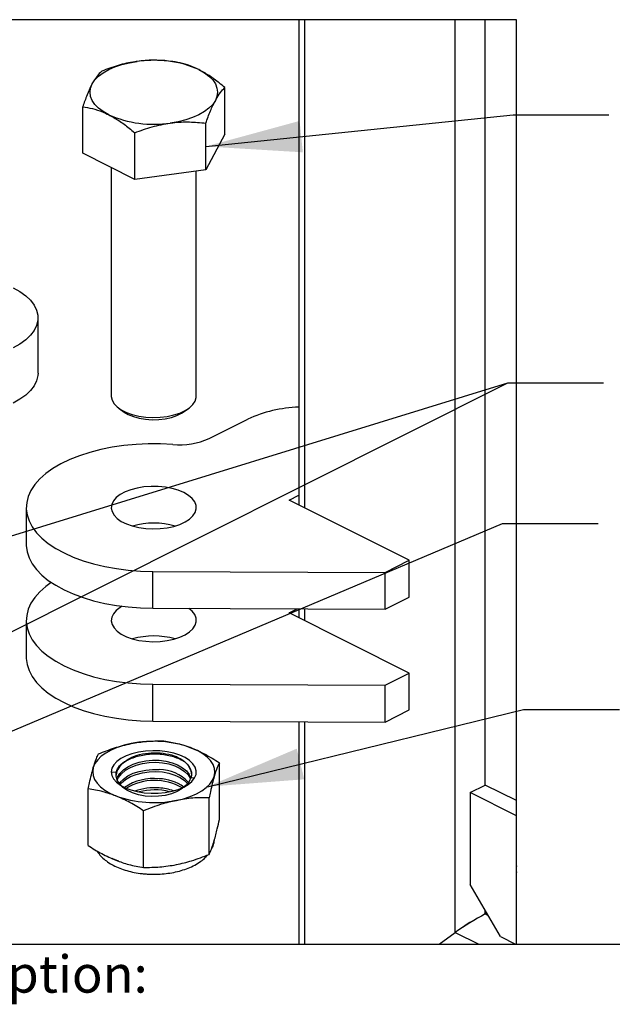
# Model space of a CAD drawing. Extents: x 0.3 to 16.8, y 0.2 to 10.8.
# Drawn here: x 13.1 to 14.3, y 2.1 to 4.1 of the extents above; entities that cross this region are included whole.
import ezdxf

# ---------------------------------------------------------------- set-up
doc = ezdxf.new("R2010")
doc.units = 0
doc.header["$MEASUREMENT"] = 0
doc.layers.get('0').update_dxf_attribs({"linetype": 'CONTINUOUS'})
doc.layers.add('APPROVAL_BLOCK', color=7, linetype='CONTINUOUS')
doc.layers.add('SHEET', color=5, linetype='CONTINUOUS')
doc.styles.add('SLDTEXTSTYLE1', font='ARIAL.TTF', dxfattribs={"width": 0.948})
doc.styles.get("Standard").update_dxf_attribs({"font": 'ARIAL.TTF'})
doc.dimstyles.new('SLDDIMSTYLE0', dxfattribs={"dimtxt": 0.18, "dimasz": 0.188, "dimexe": 0, "dimexo": 0.0625, "dimgap": 0, "dimtad": 0, "dimtih": 1, "dimtoh": 1, "dimdec": 0, "dimrnd": 1e-09, "dimzin": 0, "dimdsep": 46, "dimtxsty": 'Standard', "dimsah": 1, "dimcen": 0.09, "dimadec": 0, "dimazin": 0, "dimtfac": 0.188, "dimtdec": 0, "dimtofl": 0, "dimtmove": 0, "dimatfit": 3, "dimfxl": 1, "dimtolj": 1, "dimtzin": 0, "dimarcsym": 0})

msp = doc.modelspace()

# ---------------------------------------------------------------- linework, layer by layer
at = {"color": 7, "linetype": 'Continuous'}
for p, q in [((13.6406, 4.0608), (13.6406, 3.1103)), ((13.6528, 3.1042), (13.6528, 4.0608)), ((13.9474, 2.273), (13.9474, 4.0608)), ((14.0063, 2.5617), (14.0063, 4.0608)), ((13.4958, 3.8364), (13.4958, 3.9278)), ((13.217, 3.7991), (13.217, 3.8904)), ((13.4584, 3.7667), (13.4584, 3.8581)), ((13.319, 3.748), (13.319, 3.8394)), ((13.4958, 3.8364), (13.4584, 3.7667)), ((13.319, 3.748), (13.217, 3.7991)), ((13.273, 3.771), (13.273, 3.3233)), ((13.4584, 3.7667), (13.319, 3.748)), ((13.4397, 3.3233), (13.4397, 3.7642)), ((13.1294, 3.3686), (13.1294, 3.4769)), ((13.2883, 3.2992), (13.2985, 3.2921)), ((13.4143, 3.2921), (13.4244, 3.2992)), ((13.4651, 3.2404), (13.5406, 3.2781)), ((13.6215, 3.1198), (13.6406, 3.1293)), ((13.8572, 3.002), (13.6215, 3.1198)), ((13.1064, 3.1051), (13.1064, 3.0329)), ((13.8098, 2.9783), (13.8572, 3.002)), ((13.8572, 2.9298), (13.8572, 3.002)), ((13.3544, 2.9801), (13.8098, 2.9783)), ((13.3544, 2.9079), (13.3544, 2.9801)), ((13.8098, 2.9061), (13.8098, 2.9783)), ((13.8098, 2.9061), (13.8572, 2.9298)), ((13.3544, 2.9079), (13.8098, 2.9061)), ((13.6215, 2.8988), (13.6374, 2.9068)), ((13.8572, 2.781), (13.6215, 2.8988)), ((13.6406, 2.9068), (13.6406, 2.8893)), ((13.6528, 2.8832), (13.6528, 2.9067)), ((13.1064, 2.8841), (13.1064, 2.8119)), ((13.8098, 2.7573), (13.8572, 2.781)), ((13.8572, 2.7088), (13.8572, 2.781)), ((13.3544, 2.7591), (13.8098, 2.7573)), ((13.3544, 2.6869), (13.3544, 2.7591)), ((13.8098, 2.6851), (13.8098, 2.7573)), ((13.8098, 2.6851), (13.8572, 2.7088)), ((13.3544, 2.6869), (13.8098, 2.6851)), ((13.6406, 2.6858), (13.6406, 2.25)), ((13.6528, 2.25), (13.6528, 2.6857)), ((13.4849, 2.4944), (13.4849, 2.6053)), ((13.273, 2.5874), (13.2825, 2.587)), ((13.4291, 2.5763), (13.4363, 2.5755)), ((13.2278, 2.4432), (13.2278, 2.5542)), ((13.9769, 2.547), (14.0063, 2.5617)), ((13.9769, 2.547), (13.9769, 2.3666)), ((14.0675, 2.5016), (13.9769, 2.547)), ((14.0675, 2.5311), (14.0063, 2.5617)), ((13.4649, 2.4259), (13.4649, 2.5369)), ((13.3364, 2.4004), (13.3364, 2.5113)), ((14.0358, 2.2649), (13.9769, 2.3666)), ((14.0063, 2.3091), (14.0063, 2.3157)), ((14.0063, 2.3091), (14.0093, 2.3106)), ((14.0063, 2.3091), (14.0117, 2.3064)), ((13.9156, 2.25), (13.9474, 2.273)), ((13.9474, 2.273), (13.9935, 2.25)), ((14.0358, 2.2649), (14.0657, 2.25))]:
    msp.add_line(p, q, dxfattribs=at)
at = {"color": 7, "linetype": 'Continuous', "flags": 128}
for points in [[(13.6406, 2.25), (13.6528, 2.25), (13.9156, 2.25), (13.9935, 2.25), (14.0657, 2.25), (14.0675, 2.25), (14.0675, 2.3903), (14.0675, 2.4037), (14.0675, 2.5016), (14.0675, 2.5311), (14.0675, 4.0608), (14.0063, 4.0608), (13.9474, 4.0608), (13.6528, 4.0608), (13.6406, 4.0608), (12.9602, 4.0608), (12.948, 4.0608), (12.7712, 4.0608), (12.7123, 4.0608), (12.4176, 4.0608), (12.4054, 4.0608)], [(13.2356, 3.935), (13.2409, 3.9427), (13.2481, 3.95), (13.2572, 3.9568), (13.268, 3.963), (13.2803, 3.9684), (13.2939, 3.9729), (13.3085, 3.9765), (13.324, 3.9791)], [(13.4448, 3.963), (13.4555, 3.9568), (13.4646, 3.95), (13.4719, 3.9427), (13.4771, 3.935), (13.4803, 3.9269), (13.4814, 3.9188), (13.4803, 3.9106), (13.4771, 3.9026)], [(13.268, 3.8746), (13.2572, 3.8807), (13.2481, 3.8875), (13.2409, 3.8949), (13.2356, 3.9026), (13.2324, 3.9106), (13.2314, 3.9188), (13.2324, 3.9269), (13.2356, 3.935)], [(13.4771, 3.9026), (13.4719, 3.8949), (13.4646, 3.8875), (13.4555, 3.8807), (13.4448, 3.8746), (13.4325, 3.8692), (13.4189, 3.8647), (13.4042, 3.861), (13.3887, 3.8584)], [(13.0806, 3.5358), (13.0939, 3.5283), (13.1053, 3.52), (13.1147, 3.5111), (13.1218, 3.5017), (13.1266, 3.4919), (13.1291, 3.4819), (13.1291, 3.4718), (13.1266, 3.4618), (13.1218, 3.4521), (13.1147, 3.4427), (13.1053, 3.4338), (13.0939, 3.4255), (13.0806, 3.4179)], [(13.1294, 3.3686), (13.1291, 3.3636), (13.1266, 3.3536), (13.1218, 3.3438), (13.1147, 3.3344), (13.1053, 3.3255), (13.0939, 3.3172), (13.0806, 3.3097)], [(13.273, 3.3233), (13.2731, 3.3224), (13.2746, 3.3154), (13.2784, 3.3086), (13.2845, 3.3022), (13.2927, 3.2964), (13.3027, 3.2914), (13.3142, 3.2874), (13.327, 3.2843), (13.3406, 3.2824), (13.3546, 3.2816), (13.3687, 3.2821), (13.3825, 3.2837), (13.3955, 3.2865), (13.4073, 3.2903), (13.4178, 3.2951), (13.4264, 3.3007), (13.433, 3.3069), (13.4374, 3.3137), (13.4395, 3.3206), (13.4397, 3.3233)], [(13.2985, 3.2921), (13.3062, 3.2875), (13.3163, 3.2833), (13.3277, 3.2801), (13.3401, 3.278), (13.3531, 3.2771), (13.3662, 3.2774), (13.3789, 3.2789), (13.3909, 3.2816), (13.4017, 3.2853), (13.4109, 3.2899), (13.4143, 3.2921)], [(13.3937, 3.2287), (13.3697, 3.2299), (13.3456, 3.23), (13.3216, 3.2289), (13.2978, 3.2266), (13.2747, 3.2232), (13.2523, 3.2187), (13.2309, 3.2132), (13.2106, 3.2066), (13.1917, 3.1991), (13.1743, 3.1907), (13.1586, 3.1816), (13.1448, 3.1717), (13.133, 3.1612), (13.1232, 3.1501), (13.1156, 3.1387), (13.1102, 3.1269), (13.1072, 3.1149), (13.1064, 3.1029), (13.108, 3.0908), (13.1119, 3.0789), (13.1181, 3.0673), (13.1265, 3.0559), (13.137, 3.0451), (13.1496, 3.0348), (13.1641, 3.0252), (13.1804, 3.0163), (13.1984, 3.0082), (13.2178, 3.001), (13.2385, 2.9948), (13.2603, 2.9897), (13.283, 2.9856), (13.3064, 2.9826), (13.3303, 2.9808), (13.3544, 2.9801)], [(13.4244, 3.1291), (13.4153, 3.1345), (13.4045, 3.1391), (13.3923, 3.1427), (13.3791, 3.1452), (13.3652, 3.1465), (13.3511, 3.1467), (13.3371, 3.1456), (13.3237, 3.1434), (13.3112, 3.1401), (13.3, 3.1358), (13.2904, 3.1306), (13.2828, 3.1246), (13.2772, 3.1181), (13.274, 3.1112), (13.2731, 3.1042), (13.2746, 3.0972), (13.2784, 3.0904), (13.2845, 3.084), (13.2927, 3.0782), (13.3027, 3.0732), (13.3142, 3.0691), (13.327, 3.0661), (13.3406, 3.0642), (13.3546, 3.0634), (13.3687, 3.0639), (13.3825, 3.0655), (13.3955, 3.0683), (13.4073, 3.0721), (13.4178, 3.0769), (13.4264, 3.0825), (13.433, 3.0887), (13.4374, 3.0954), (13.4395, 3.1024), (13.4392, 3.1095), (13.4366, 3.1164), (13.4316, 3.123), (13.4244, 3.1291)], [(13.1064, 3.0329), (13.1064, 3.0307), (13.108, 3.0187), (13.1119, 3.0068), (13.1181, 2.9951), (13.1265, 2.9838), (13.137, 2.9729), (13.1496, 2.9626), (13.1641, 2.953), (13.1804, 2.9441), (13.1984, 2.936), (13.2178, 2.9289), (13.2385, 2.9227), (13.2603, 2.9175), (13.283, 2.9134), (13.3064, 2.9104), (13.3303, 2.9086), (13.3544, 2.9079)], [(13.1555, 2.9585), (13.1448, 2.9507), (13.133, 2.9402), (13.1232, 2.9291), (13.1156, 2.9177), (13.1102, 2.9059), (13.1072, 2.894), (13.1064, 2.8819), (13.108, 2.8699), (13.1119, 2.8579), (13.1181, 2.8463), (13.1265, 2.835), (13.137, 2.8241), (13.1496, 2.8138), (13.1641, 2.8042), (13.1804, 2.7953), (13.1984, 2.7872), (13.2178, 2.78), (13.2385, 2.7739), (13.2603, 2.7687), (13.283, 2.7646), (13.3064, 2.7616), (13.3303, 2.7598), (13.3544, 2.7591)], [(13.2942, 2.9118), (13.2904, 2.9096), (13.2828, 2.9036), (13.2772, 2.8971), (13.274, 2.8903), (13.2731, 2.8832), (13.2746, 2.8762), (13.2784, 2.8694), (13.2845, 2.863), (13.2927, 2.8572), (13.3027, 2.8522), (13.3142, 2.8482), (13.327, 2.8451), (13.3406, 2.8432), (13.3546, 2.8424), (13.3687, 2.8429), (13.3825, 2.8445), (13.3955, 2.8473), (13.4073, 2.8511), (13.4178, 2.8559), (13.4264, 2.8615), (13.433, 2.8677), (13.4374, 2.8745), (13.4395, 2.8814), (13.4392, 2.8885), (13.4366, 2.8954), (13.4316, 2.9021), (13.4251, 2.9076)], [(13.1064, 2.8119), (13.1064, 2.8097), (13.108, 2.7977), (13.1119, 2.7858), (13.1181, 2.7741), (13.1265, 2.7628), (13.137, 2.7519), (13.1496, 2.7416), (13.1641, 2.732), (13.1804, 2.7231), (13.1984, 2.715), (13.2178, 2.7079), (13.2385, 2.7017), (13.2603, 2.6965), (13.283, 2.6924), (13.3064, 2.6894), (13.3303, 2.6876), (13.3544, 2.6869)], [(13.3121, 2.6429), (13.298, 2.6395), (13.2848, 2.6353), (13.2729, 2.6302), (13.2624, 2.6244), (13.2535, 2.6179), (13.2464, 2.6109), (13.2411, 2.6036), (13.2378, 2.5959)], [(13.4363, 2.5755), (13.4392, 2.5825), (13.4396, 2.5896), (13.4376, 2.5966), (13.4332, 2.6034), (13.4266, 2.6097), (13.4179, 2.6154), (13.4074, 2.6202), (13.3954, 2.6241), (13.3823, 2.6268), (13.3684, 2.6285), (13.3542, 2.6289), (13.34, 2.6281), (13.3264, 2.6261), (13.3136, 2.623), (13.302, 2.6188), (13.292, 2.6137), (13.284, 2.6079), (13.278, 2.6014), (13.2743, 2.5945), (13.273, 2.5874)], [(13.4749, 2.5786), (13.4762, 2.5864), (13.4754, 2.5942), (13.4725, 2.6019), (13.4677, 2.6094), (13.461, 2.6164), (13.4524, 2.623), (13.4423, 2.629), (13.4306, 2.6342)], [(13.2837, 2.5737), (13.285, 2.577), (13.2898, 2.5845), (13.2967, 2.5915), (13.3056, 2.5976), (13.3161, 2.6027), (13.3278, 2.6066), (13.3405, 2.6092), (13.3537, 2.6103), (13.367, 2.6101)], [(13.2845, 2.5715), (13.2872, 2.5767), (13.2931, 2.5839), (13.301, 2.5905), (13.3107, 2.5961), (13.3219, 2.6006), (13.3342, 2.6039), (13.3472, 2.6058), (13.3604, 2.6062), (13.3736, 2.6053), (13.3862, 2.6029), (13.3979, 2.5992), (13.4082, 2.5943), (13.4168, 2.5884), (13.4235, 2.5815), (13.4275, 2.5753)], [(13.367, 2.6101), (13.3799, 2.6084), (13.3921, 2.6054), (13.4031, 2.6011), (13.4126, 2.5956), (13.4203, 2.5892), (13.426, 2.582), (13.4285, 2.5771)], [(13.2378, 2.5959), (13.2366, 2.5881), (13.2374, 2.5803), (13.2402, 2.5726), (13.2451, 2.5651), (13.2518, 2.558), (13.2603, 2.5515), (13.2705, 2.5455), (13.2821, 2.5402)], [(13.273, 2.5874), (13.2742, 2.5804), (13.2776, 2.5736), (13.2833, 2.5672), (13.291, 2.5614), (13.3006, 2.5563), (13.3117, 2.5521), (13.3241, 2.5488), (13.3374, 2.5467), (13.3513, 2.5457), (13.3653, 2.5458), (13.379, 2.5471), (13.3921, 2.5496), (13.4042, 2.5531), (13.415, 2.5576), (13.4241, 2.5629), (13.4313, 2.5689), (13.4363, 2.5755)], [(13.4291, 2.5763), (13.4255, 2.5686), (13.4196, 2.5613), (13.4117, 2.5548), (13.402, 2.5492), (13.3908, 2.5447), (13.3785, 2.5414), (13.3656, 2.5396), (13.3523, 2.5391), (13.3392, 2.54), (13.3266, 2.5424), (13.3149, 2.5461), (13.3046, 2.551), (13.296, 2.5569), (13.2893, 2.5637), (13.2847, 2.5712), (13.2824, 2.579), (13.2825, 2.587)], [(13.2885, 2.5647), (13.2898, 2.5665), (13.2967, 2.5734), (13.3056, 2.5795), (13.3161, 2.5846), (13.3278, 2.5885), (13.3405, 2.5911), (13.3537, 2.5923), (13.367, 2.5921)], [(13.2902, 2.5626), (13.2931, 2.5659), (13.301, 2.5724), (13.3107, 2.5781), (13.3219, 2.5826), (13.3342, 2.5858), (13.3472, 2.5877), (13.3604, 2.5882), (13.3736, 2.5872), (13.3862, 2.5849), (13.3979, 2.5812), (13.4082, 2.5763), (13.4168, 2.5703), (13.4226, 2.5646)], [(13.4248, 2.5979), (13.429, 2.5897), (13.4306, 2.5813)], [(13.4006, 2.5316), (13.4148, 2.5349), (13.4279, 2.5392), (13.4399, 2.5443), (13.4504, 2.5501), (13.4593, 2.5566), (13.4664, 2.5635), (13.4716, 2.5709), (13.4749, 2.5786)], [(13.2744, 2.4183), (13.2799, 2.4158), (13.287, 2.413)]]:
    msp.add_lwpolyline(points, dxfattribs=at)
at = {"color": 7, "linetype": 'Continuous'}
for centre, radius, start, end in [((13.3566, 3.7637), 0.2179, 66.1358, 98.6028), ((13.3561, 4.0739), 0.2179, 246.1369, 278.6016), ((13.6501, 3.0415), 0.2607, 92.0867, 114.8292), ((13.4072, 3.3698), 0.1418, 264.5545, 294.1201), ((13.3564, 2.9188), 0.1559, 74.4964, 105.5036), ((13.3564, 2.6978), 0.1559, 74.4964, 105.5036), ((13.3559, 2.427), 0.2203, 70.1728, 101.4709), ((13.3188, 2.5761), 0.0367, 122.705, 173.9372), ((13.3669, 2.5147), 0.0774, 42.2433, 89.9309), ((13.3563, 2.4716), 0.1029, 84.0458, 123.894), ((13.3577, 2.4636), 0.1071, 59.7127, 120.9658), ((13.3641, 2.4864), 0.0877, 54.2498, 88.1415), ((13.3578, 2.4395), 0.1168, 85.5195, 109.146), ((13.358, 2.4343), 0.1179, 75.6814, 105.0267), ((13.36, 2.4499), 0.1063, 70.8292, 86.2493), ((13.3568, 2.7475), 0.2203, 250.1714, 281.4715), ((14.0956, 2.397), 0.0289, 166.6056, 193.3944), ((14.2327, 1.8733), 0.4911, 117.4481, 125.5162), ((14.2336, 1.8718), 0.4928, 117.4625, 125.5019)]:
    msp.add_arc(centre, radius, start, end, dxfattribs=at)
for points, knots in [([(13.324, 3.9791), (13.3224, 3.9789), (13.3098, 3.9771), (13.2861, 3.9718), (13.265, 3.9641), (13.2543, 3.9601)], [0, 0, 0, 0, 0.069199, 0.528059, 1, 1, 1, 1]), ([(13.3937, 3.9788), (13.3824, 3.98), (13.3591, 3.9824), (13.3359, 3.9802), (13.324, 3.9791)], [0, 0, 0, 0, 0.490126, 1, 1, 1, 1]), ([(13.4448, 3.963), (13.4407, 3.9649), (13.4304, 3.9697), (13.4133, 3.9754), (13.4002, 3.9777), (13.3937, 3.9788)], [0, 0, 0, 0, 0.2532821, 0.6341029, 1, 1, 1, 1]), ([(13.2543, 3.9601), (13.2511, 3.9569), (13.2438, 3.9494), (13.2386, 3.9402), (13.2356, 3.935)], [0, 0, 0, 0, 0.4321, 1, 1, 1, 1]), ([(13.4958, 3.9278), (13.4921, 3.9308), (13.4822, 3.9391), (13.4656, 3.9515), (13.4516, 3.9592), (13.4448, 3.963)], [0, 0, 0, 0, 0.230287, 0.622731, 1, 1, 1, 1]), ([(13.2356, 3.935), (13.2352, 3.9341), (13.2315, 3.9271), (13.2249, 3.9123), (13.2198, 3.8981), (13.217, 3.8904)], [0, 0, 0, 0, 0.059175, 0.49322, 1, 1, 1, 1]), ([(13.4771, 3.9026), (13.4776, 3.9034), (13.4805, 3.9089), (13.4861, 3.9179), (13.4928, 3.9247), (13.4958, 3.9278)], [0, 0, 0, 0, 0.087873, 0.593514, 1, 1, 1, 1]), ([(13.4584, 3.8581), (13.4613, 3.8662), (13.4668, 3.8814), (13.4738, 3.8958), (13.4771, 3.9026)], [0, 0, 0, 0, 0.533391, 1, 1, 1, 1]), ([(13.217, 3.8904), (13.2233, 3.8893), (13.2365, 3.887), (13.2536, 3.8814), (13.2639, 3.8765), (13.268, 3.8746)], [0, 0, 0, 0, 0.362109, 0.746717, 1, 1, 1, 1]), ([(13.268, 3.8746), (13.2747, 3.8709), (13.2887, 3.8632), (13.3054, 3.8508), (13.3154, 3.8425), (13.319, 3.8394)], [0, 0, 0, 0, 0.37194, 0.769713, 1, 1, 1, 1]), ([(13.319, 3.8394), (13.3303, 3.8436), (13.353, 3.8521), (13.3768, 3.8563), (13.3887, 3.8584)], [0, 0, 0, 0, 0.498228, 1, 1, 1, 1]), ([(13.3887, 3.8584), (13.3904, 3.8586), (13.4028, 3.8602), (13.4261, 3.8613), (13.4477, 3.8591), (13.4584, 3.8581)], [0, 0, 0, 0, 0.07151, 0.536078, 1, 1, 1, 1]), ([(13.2478, 2.6226), (13.2583, 2.6268), (13.2792, 2.6352), (13.3012, 2.6403), (13.3121, 2.6429)], [0, 0, 0, 0, 0.501201, 1, 1, 1, 1]), ([(13.3121, 2.6429), (13.3221, 2.6446), (13.3433, 2.6481), (13.3649, 2.6482), (13.3764, 2.6482)], [0, 0, 0, 0, 0.467631, 1, 1, 1, 1]), ([(13.3764, 2.6482), (13.3854, 2.6467), (13.4039, 2.6438), (13.4216, 2.6375), (13.4306, 2.6342)], [0, 0, 0, 0, 0.48554, 1, 1, 1, 1]), ([(13.299, 2.6071), (13.3022, 2.6094), (13.3112, 2.6159), (13.3292, 2.6221), (13.3515, 2.6255), (13.3744, 2.6247), (13.3955, 2.62), (13.4127, 2.6118), (13.4218, 2.6032), (13.4246, 2.5982), (13.4248, 2.5979)], [0, 0, 0, 0, 0.087348, 0.240198, 0.407995, 0.577872, 0.737196, 0.876155, 0.990611, 1, 1, 1, 1]), ([(13.4306, 2.6342), (13.4392, 2.6305), (13.458, 2.6223), (13.4754, 2.6113), (13.4849, 2.6053)], [0, 0, 0, 0, 0.451888, 1, 1, 1, 1]), ([(13.2378, 2.5959), (13.2397, 2.6019), (13.2425, 2.611), (13.2465, 2.6197), (13.2478, 2.6226)], [0, 0, 0, 0, 0.656453, 1, 1, 1, 1]), ([(13.2825, 2.587), (13.2843, 2.5913), (13.2879, 2.5996), (13.2954, 2.6046), (13.299, 2.6071)], [0, 0, 0, 0, 0.515875, 1, 1, 1, 1]), ([(13.4165, 2.6069), (13.4145, 2.6082), (13.4088, 2.6118), (13.3985, 2.6159), (13.3859, 2.6194), (13.3725, 2.6215), (13.3586, 2.6223), (13.3448, 2.6215), (13.3313, 2.6194), (13.3185, 2.6159), (13.3073, 2.6116), (13.3009, 2.6077), (13.2981, 2.6061)], [0, 0, 0, 0, 0.059284, 0.161672, 0.26594, 0.377632, 0.487744, 0.601545, 0.710544, 0.819272, 0.920604, 1, 1, 1, 1]), ([(13.4849, 2.6053), (13.4835, 2.6023), (13.4795, 2.5937), (13.4767, 2.5846), (13.4749, 2.5786)], [0, 0, 0, 0, 0.343544, 1, 1, 1, 1]), ([(13.2278, 2.5542), (13.2287, 2.5581), (13.2306, 2.5674), (13.2338, 2.5813), (13.2366, 2.5912), (13.2378, 2.5959)], [0, 0, 0, 0, 0.280808, 0.660976, 1, 1, 1, 1]), ([(13.4248, 2.5979), (13.4266, 2.5954), (13.4307, 2.5895), (13.4309, 2.5811), (13.4293, 2.5767), (13.4291, 2.5763)], [0, 0, 0, 0, 0.390811, 0.940794, 1, 1, 1, 1]), ([(13.4749, 2.5786), (13.4736, 2.574), (13.4709, 2.564), (13.4677, 2.5501), (13.4657, 2.5408), (13.4649, 2.5369)], [0, 0, 0, 0, 0.335964, 0.719192, 1, 1, 1, 1]), ([(13.2821, 2.5402), (13.2738, 2.5432), (13.2561, 2.5496), (13.2376, 2.5526), (13.2278, 2.5542)], [0, 0, 0, 0, 0.473232, 1, 1, 1, 1]), ([(13.3364, 2.5113), (13.3276, 2.5169), (13.3102, 2.5279), (13.2914, 2.5362), (13.2821, 2.5402)], [0, 0, 0, 0, 0.506802, 1, 1, 1, 1]), ([(13.4006, 2.5316), (13.3906, 2.5293), (13.3687, 2.5242), (13.3477, 2.5158), (13.3364, 2.5113)], [0, 0, 0, 0, 0.457501, 1, 1, 1, 1]), ([(13.4649, 2.5369), (13.4543, 2.5369), (13.4328, 2.5369), (13.4115, 2.5334), (13.4006, 2.5316)], [0, 0, 0, 0, 0.491106, 1, 1, 1, 1]), ([(13.4749, 2.4527), (13.477, 2.4605), (13.4807, 2.4743), (13.4836, 2.4883), (13.4849, 2.4944)], [0, 0, 0, 0, 0.564257, 1, 1, 1, 1]), ([(13.4649, 2.4259), (13.4658, 2.4277), (13.4681, 2.4326), (13.4715, 2.4415), (13.4737, 2.4487), (13.4749, 2.4527)], [0, 0, 0, 0, 0.210186, 0.567294, 1, 1, 1, 1]), ([(13.4686, 2.4345), (13.4693, 2.4355), (13.4717, 2.4393), (13.4744, 2.4465), (13.4753, 2.4528), (13.4757, 2.4557)], [0, 0, 0, 0, 0.157662, 0.60243, 1, 1, 1, 1]), ([(13.2278, 2.4432), (13.2366, 2.4377), (13.254, 2.4267), (13.2728, 2.4184), (13.2821, 2.4143)], [0, 0, 0, 0, 0.5067987, 1, 1, 1, 1]), ([(13.245, 2.433), (13.2463, 2.4309), (13.2496, 2.4256), (13.2567, 2.4182), (13.266, 2.4107), (13.2771, 2.404), (13.2898, 2.3983), (13.3036, 2.3937), (13.3182, 2.3902), (13.3308, 2.3883), (13.3413, 2.3874), (13.3519, 2.3868), (13.365, 2.3869), (13.3804, 2.3881), (13.3955, 2.3904), (13.4101, 2.3939), (13.4239, 2.3987), (13.4369, 2.4046), (13.4482, 2.4118), (13.4566, 2.4185), (13.4604, 2.4232), (13.4617, 2.4248)], [0, 0, 0, 0, 0.031286, 0.077024, 0.126495, 0.180404, 0.23837, 0.299112, 0.361671, 0.425478, 0.45796, 0.492539, 0.557241, 0.621626, 0.6851, 0.747283, 0.807952, 0.867091, 0.924856, 0.974662, 1, 1, 1, 1]), ([(13.2821, 2.4143), (13.2905, 2.4113), (13.3081, 2.405), (13.3266, 2.402), (13.3364, 2.4004)], [0, 0, 0, 0, 0.473232, 1, 1, 1, 1]), ([(13.4006, 2.4057), (13.4107, 2.408), (13.4326, 2.4131), (13.4536, 2.4214), (13.4649, 2.4259)], [0, 0, 0, 0, 0.4575029, 1, 1, 1, 1]), ([(13.3364, 2.4004), (13.347, 2.4004), (13.3685, 2.4004), (13.3898, 2.4039), (13.4006, 2.4057)], [0, 0, 0, 0, 0.4911011, 1, 1, 1, 1])]:
    msp.add_open_spline(points, degree=3, knots=knots, dxfattribs=at)
at = {"layer": 'SHEET', "color": 7}
msp.add_line((12.75, 2.25), (16.75, 2.25), dxfattribs=at)

# ---------------------------------------------------------------- texts
at = {"layer": 'SHEET', "color": 7, "insert": (12.7825, 2.2279), "char_height": 0.072917, "attachment_point": 1, "style": 'SLDTEXTSTYLE1'}
msp.add_mtext('Description:', dxfattribs=at)

# ---------------------------------------------------------------- leaders
at = {"layer": 'APPROVAL_BLOCK', "color": 7}
for points in [[(13.4584, 3.8125), (14.0607, 3.8746), (14.2487, 3.8746)], [(12.8757, 2.9875), (14.0503, 3.3493), (14.2383, 3.3493)], [(12.8789, 2.7626), (14.0503, 3.3493), (14.2383, 3.3493)], [(12.8297, 2.5629), (14.0399, 3.0737), (14.2279, 3.0737)], [(13.4614, 2.5584), (14.0815, 2.7096), (14.2695, 2.7096)]]:
    msp.add_leader(points, dimstyle='SLDDIMSTYLE0', dxfattribs=at)

doc.saveas('drawing.dxf')
